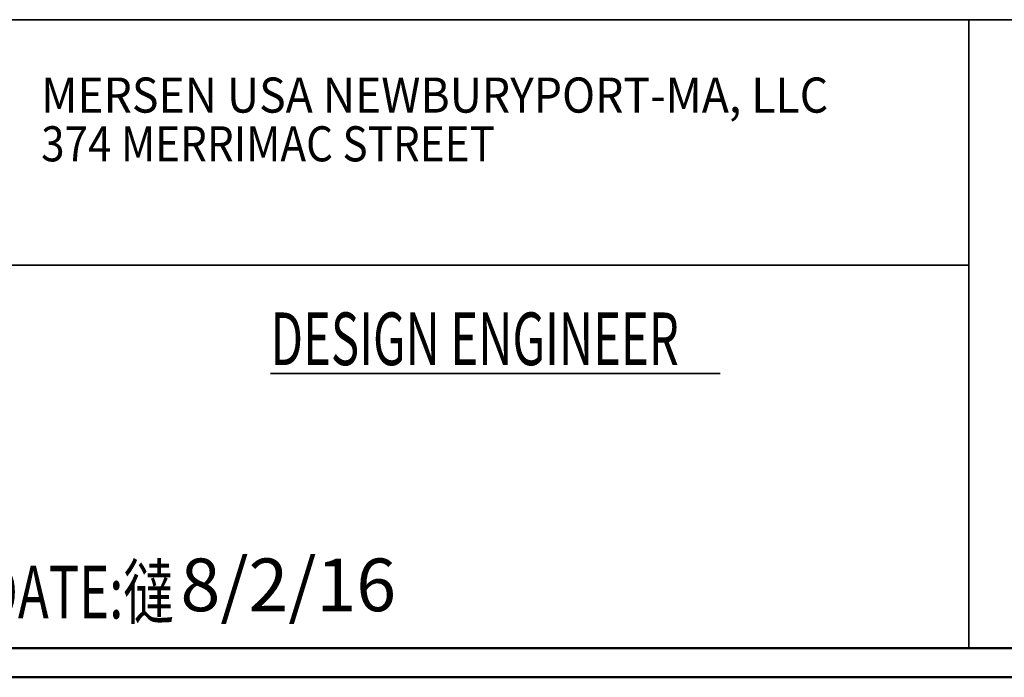
# Model space of a CAD drawing. Units: inches. Extents: x -5.2 to 5.1, y -3.9 to 4.
# Drawn here: x -3.2 to -1.6, y -3.9 to -2.8 of the extents above; entities that cross this region are included whole.
import ezdxf

# ---------------------------------------------------------------- set-up
doc = ezdxf.new("R2010")
doc.units = ezdxf.units.IN
doc.header["$MEASUREMENT"] = 0
doc.layers.add('Layer 1', color=7, linetype='Continuous')
doc.styles.add('73', font='Arial', dxfattribs={"height": 1})
doc.styles.add('80', font='Arial', dxfattribs={"height": 1})
doc.styles.add('81', font='Arial', dxfattribs={"height": 1})
doc.styles.add('85', font='Arial', dxfattribs={"height": 1})
doc.styles.add('86', font='Arial', dxfattribs={"height": 1})

msp = doc.modelspace()

# ---------------------------------------------------------------- linework, layer by layer
at = {"layer": 'Layer 1', "lineweight": 35}
for points in [[(5.0792, -2.7972), (5.0792, -2.7972), (-5.1208, -2.7972), (-5.1208, -2.7972)], [(-1.6208, -3.8708), (-1.6208, -3.8708), (-1.6208, -2.7972), (-1.6208, -2.7972)], [(-1.6208, -3.2167), (-1.6208, -3.2167), (-5.1208, -3.2167), (-5.1208, -3.2167)], [(-2.8143, -3.4015), (-2.8143, -3.4015), (-2.0458, -3.4015), (-2.0458, -3.4015)]]:
    msp.add_open_spline(points, degree=3, dxfattribs=at)
at = {"layer": 'Layer 1', "lineweight": 50}
for points in [[(5.0792, -3.8708), (5.0792, -3.8708), (-5.1208, -3.8708), (-5.1208, -3.8708)], [(5.1292, -3.9208), (5.1292, -3.9208), (-5.1708, -3.9208), (-5.1708, -3.9208)]]:
    msp.add_open_spline(points, degree=3, dxfattribs=at)

# ---------------------------------------------------------------- texts
at = {"layer": 'Layer 1'}
for s, height, style, width, p in [('MERSEN USA NEWBURYPORT-MA, LLC', 0.060001, '85', 0.93102, (-3.2064, -2.956)), ('374 MERRIMAC STREET', 0.060001, '86', 0.881995, (-3.2064, -3.0393)), ('DESIGN ENGINEER', 0.09, '81', 0.658606, (-2.8143, -3.3875)), ('DATE:㣵', 0.09, '80', 0.707753, (-3.3059, -3.8203)), ('8/2/16', 0.09, '73', 0.9992, (-2.9682, -3.8079))]:
    msp.add_text(s, height=height, dxfattribs=dict(at, style=style, width=width)).set_placement(p)

doc.saveas('drawing.dxf')
